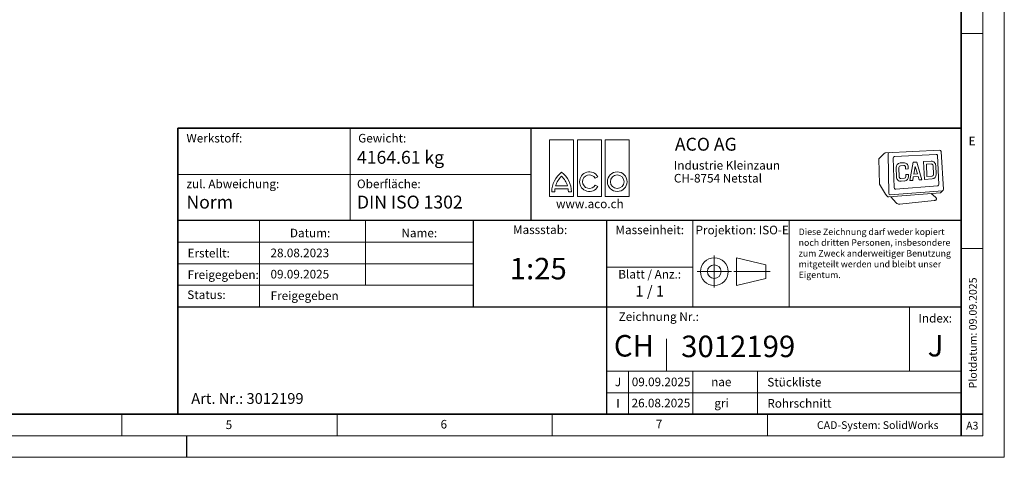
# Model space of a CAD drawing. Units: millimetres. Extents: x 0 to 420, y -117 to 297.
# Drawn here: x 191 to 420, y 0 to 102 of the extents above; entities that cross this region are included whole.
import ezdxf

# ---------------------------------------------------------------- set-up
doc = ezdxf.new("R2010")
doc.units = ezdxf.units.MM
doc.header["$PDSIZE"] = -1
doc.linetypes.add('CENTERX2', pattern=[20.32, 12.7, -2.54, 2.54, -2.54])
doc.styles.add('SLDTEXTSTYLE0', font='TXT', dxfattribs={"width": 0.605})
doc.styles.add('SLDTEXTSTYLE1', font='TXT', dxfattribs={"width": 0.563})

# ---------------------------------------------------------------- blocks, each defined once
blk = doc.blocks.new('SW_NOTE_0')
at = {"color": 0, "linetype": 'Continuous', "lineweight": 0, "insert": (7.47, 2.58), "char_height": 2, "attachment_point": 2, "style": 'SLDTEXTSTYLE0'}
blk.add_mtext('www.aco.ch', dxfattribs=at)
blk = doc.blocks.new('SW_NOTE_0_1')
at = {"color": 0, "linetype": 'Continuous', "lineweight": 0, "insert": (0, 3.87), "char_height": 3, "attachment_point": 1, "style": 'SLDTEXTSTYLE0'}
blk.add_mtext('ACO AG', dxfattribs=at)
blk = doc.blocks.new('SW_NOTE_0_2')
at = {"color": 0, "linetype": 'Continuous', "lineweight": 0, "char_height": 2, "attachment_point": 1, "style": 'SLDTEXTSTYLE0'}
for s, insert in [('Industrie Kleinzaun', (0, 2.58)), ('CH-8754 Netstal', (0, -0.42))]:
    blk.add_mtext(s, dxfattribs=dict(at, insert=insert))
blk = doc.blocks.new('ACO-Logo')
at = {"color": 7, "linetype": 'Continuous', "lineweight": 18}
for p, q in [((0, 16.17), (0, 2.94)), ((5.59, 16.17), (0, 16.17)), ((5.59, 2.94), (5.59, 16.17)), ((6.46, 16.17), (6.46, 2.94)), ((12.05, 16.17), (6.46, 16.17)), ((12.05, 2.94), (12.05, 16.17)), ((12.93, 2.94), (12.93, 16.17)), ((12.93, 16.17), (18.52, 16.17)), ((18.52, 16.17), (18.52, 2.94)), ((90.64, 13.74), (78.15, 13.15)), ((77.51, 12.77), (76.49, 11.76)), ((76.49, 11.76), (76.65, 5.87)), ((78.63, 12.88), (78.84, 3.65)), ((79.85, 11.93), (80.09, 4.98)), ((80.13, 12.24), (89.85, 12.76)), ((90.46, 5.79), (90.16, 12.47)), ((91.53, 4.63), (90.96, 13.46)), ((80.53, 9.73), (80.61, 7.48)), ((81.17, 9.75), (81.24, 7.5)), ((81.47, 10.76), (82.27, 10.81)), ((81.51, 10.13), (82.31, 10.17)), ((82.69, 9.82), (82.71, 9.37)), ((82.71, 9.35), (83.34, 9.39)), ((83.33, 9.84), (83.34, 9.39)), ((83.7, 6.67), (84.51, 10.93)), ((84.51, 10.93), (85.35, 10.97)), ((84.64, 8.19), (84.97, 9.97)), ((84.97, 9.97), (85.45, 8.24)), ((85.35, 10.97), (86.49, 6.88)), ((86.88, 11.07), (88.67, 11.16)), ((87.08, 6.93), (86.88, 11.07)), ((87.55, 10.46), (88.71, 10.53)), ((87.68, 7.61), (87.55, 10.46)), ((89.19, 8.08), (89.09, 10.18)), ((89.82, 8.11), (89.73, 10.21)), ((10.61, 7.22), (11.22, 7.57)), ((81.63, 7.15), (82.43, 7.21)), ((82.75, 8.08), (83.39, 8.12)), ((82.75, 8.08), (82.77, 7.58)), ((83.39, 8.12), (83.4, 7.61)), ((84.36, 6.72), (84.51, 7.54)), ((84.51, 7.54), (85.63, 7.61)), ((84.64, 8.19), (85.45, 8.24)), ((85.63, 7.61), (85.85, 6.83)), ((85.85, 6.83), (86.49, 6.88)), ((87.08, 6.93), (88.91, 7.07)), ((87.68, 7.61), (88.85, 7.7)), ((1.26, 4.73), (4.33, 4.73)), ((4.18, 5.43), (1.41, 5.43)), ((11.23, 5.26), (10.63, 5.62)), ((76.65, 5.87), (78.03, 3.52)), ((80.41, 4.7), (90.18, 5.48)), ((81.68, 6.51), (82.48, 6.58)), ((83.7, 6.67), (84.36, 6.72)), ((0, 2.94), (5.59, 2.94)), ((0.51, 4.09), (1.21, 4.09)), ((4.37, 4.09), (5.08, 4.09)), ((6.46, 2.94), (12.05, 2.94)), ((18.52, 2.94), (12.93, 2.94)), ((78.03, 3.52), (78.36, 3.14)), ((78.36, 3.14), (78.47, 3.02)), ((78.8, 2.89), (90.8, 3.85)), ((79.16, 3.36), (91.26, 4.31)), ((79.26, 2.93), (80.49, 1.53)), ((88.68, 3.68), (89.67, 2.79)), ((89.67, 2.79), (89.75, 2.72)), ((89.75, 2.72), (89.8, 2.67)), ((89.8, 2.67), (89.84, 2.6)), ((89.84, 2.6), (89.87, 2.52)), ((89.87, 2.52), (89.87, 2.31)), ((90.8, 3.85), (91.4, 4.35)), ((81.34, 1.2), (89.33, 2.05))]:
    blk.add_line(p, q, dxfattribs=at)
for radius in [2.28, 1.58]:
    blk.add_circle((15.72, 6.41), radius, dxfattribs=at)
for centre, radius, start, end in [((90.66, 13.44), 0.3, 3.7249, 92.6996), ((78.19, 12.35), 0.8, 92.6996, 148.2554), ((78.93, 12.89), 0.3, 92.6996, 181.273), ((80.15, 11.94), 0.3, 93.0418, 181.9349), ((89.86, 12.46), 0.3, 2.5148, 93.0418), ((81.53, 9.76), 1, 93.1134, 181.9415), ((81.53, 9.76), 0.363, 93.1134, 181.9415), ((82.33, 9.81), 1, 1.9415, 93.1134), ((82.33, 9.81), 0.363, 1.9415, 93.1134), ((88.73, 10.16), 1, 2.6542, 93.1134), ((88.73, 10.16), 0.363, 2.6542, 93.1134), ((6.13, 4.07), 5.62, 126.4236, 179.7474), ((6.13, 4.07), 4.91, 132.7321, 163.9341), ((-0.54, 4.07), 5.62, 0.2526, 53.5764), ((-0.54, 4.07), 4.91, 16.0659, 47.2679), ((9.26, 6.41), 2.28, 30.7309, 330), ((9.26, 6.41), 1.58, 31.0558, 330), ((81.61, 7.51), 1, 181.9415, 274.3987), ((81.61, 7.51), 0.363, 181.9415, 274.3987), ((82.4, 7.57), 0.363, 274.3987, 1.9415), ((82.4, 7.57), 1, 274.3987, 1.9415), ((88.83, 8.07), 0.363, 274.3987, 2.6542), ((88.83, 8.07), 1, 274.3987, 2.6542), ((6.13, 4.07), 4.91, 172.3058, 179.7113), ((-0.54, 4.07), 4.91, 0.2887, 7.6942), ((80.39, 4.99), 0.3, 181.9349, 274.6063), ((90.16, 5.78), 0.3, 274.6063, 2.5148), ((91.23, 4.61), 0.3, 274.4996, 3.7249), ((78.77, 3.29), 0.4, 221.0091, 274.5606), ((79.14, 3.65), 0.3, 181.273, 274.4996), ((89.77, 2.31), 0.0984, 332.3803, 4.9765), ((81.24, 2.19), 1, 221.4087, 276.0561), ((89.05, 4.1), 2.08, 277.7635, 279.1918), ((89.32, 2.43), 0.379, 279.1918, 281.4992), ((89.13, 3.35), 1.32, 281.4992, 285.2551), ((88.05, 7.32), 5.43, 285.2551, 287.1087), ((89.48, 2.66), 0.555, 287.1087, 303.6901), ((89.69, 2.35), 0.188, 303.6901, 332.3803)]:
    blk.add_arc(centre, radius, start, end, dxfattribs=at)
at = {"color": 7, "linetype": 'Continuous', "lineweight": 0}
for name, p in [('SW_NOTE_0_1', (29.12, 12.75)), ('SW_NOTE_0_2', (28.89, 8.64)), ('SW_NOTE_0', (1.9, -0.32))]:
    blk.add_blockref(name, p, dxfattribs=at)

msp = doc.modelspace()

# ---------------------------------------------------------------- linework, layer by layer
at = {"color": 7, "linetype": 'Continuous', "lineweight": 18}
for p, q in [((420, 0), (420, 297)), ((415, 292), (415, 5)), ((410, 98.5), (415, 98.5)), ((268, 76.5), (268, 55)), ((228, 65.75), (310, 65.75)), ((228, 55), (410, 55)), ((410, 55), (228, 55)), ((247, 55), (247, 35)), ((271.6, 55), (271.6, 40)), ((347.6610845, 35), (347.6610845, 55)), ((370.057188, 55.012032), (370.057188, 35)), ((228, 50), (296.6, 50)), ((410, 48.5), (415, 48.5)), ((357.7661698, 46.3720107), (357.7661698, 39.9353173)), ((364.6059427, 44.7376226), (357.7661698, 46.3720107)), ((296.6, 45), (228, 45)), ((347.6610845, 44.213444), (327.6610845, 44.213444)), ((364.6059427, 44.7376226), (364.6059427, 41.5697055)), ((357.7661698, 39.9353173), (364.6059427, 41.5697055)), ((228, 40), (296.6, 40)), ((398, 35), (398, 20)), ((341.485486, 20), (341.485486, 27.564675)), ((327.6610845, 20), (410, 20)), ((332.6610845, 20), (332.6610845, 10)), ((347.6610845, 20), (347.6610845, 10)), ((362.6610845, 20), (362.6610845, 10)), ((410, 15), (327.6610845, 15)), ((215, 10), (215, 5)), ((265, 10), (265, 5)), ((315, 10), (315, 5)), ((365, 10), (365, 5)), ((15, 5), (415, 5)), ((0, 0), (420, 0))]:
    msp.add_line(p, q, dxfattribs=at)
at = {"color": 7, "linetype": 'Continuous', "lineweight": 35}
for p, q in [((410, 5), (410, 287)), ((228, 76.5), (228, 10)), ((228, 76.5), (410, 76.5)), ((20, 10), (415, 10))]:
    msp.add_line(p, q, dxfattribs=at)
at = {"color": 7, "linetype": 'Continuous', "lineweight": 25}
for p, q in [((310, 76.5), (310, 55)), ((410, 55), (228, 55)), ((296.6, 55), (296.6, 35)), ((327.6610845, 10), (327.6610845, 55)), ((228, 35), (410, 35))]:
    msp.add_line(p, q, dxfattribs=at)
at = {"color": 7, "linetype": 'CENTERX2', "lineweight": 18}
for p, q in [((352.6174546, 46.9080239), (352.6174546, 39.4621586)), ((348.6240468, 43.153664), (356.6108624, 43.153664)), ((357.1289239, 43.153664), (365.6255362, 43.153664))]:
    msp.add_line(p, q, dxfattribs=at)
msp.add_line((230, 5), (230, 0))
at = {"color": 7, "linetype": 'Continuous', "lineweight": 18}
for radius in [3.2183467, 1.5839586]:
    msp.add_circle((352.6174546, 43.153664), radius, dxfattribs=at)
msp.add_point((410, 10))

# ---------------------------------------------------------------- block references
at = {"color": 7, "linetype": 'Continuous'}
msp.add_blockref('ACO-Logo', (314.3510726, 57.6366107), dxfattribs=at)

# ---------------------------------------------------------------- texts
at = {"color": 7, "linetype": 'Continuous', "lineweight": 18}
for s, insert, char_height, attachment_point, style in [('Werkstoff:', (230, 75.1610751), 2, 1, 'SLDTEXTSTYLE0'), ('Gewicht:', (269.897953, 75.1610751), 2, 1, 'SLDTEXTSTYLE0'), ('E', (412.5160699, 74.5096308), 2, 2, 'SLDTEXTSTYLE0'), ('4164.61 kg', (269.612607, 71.2121947), 3, 1, 'SLDTEXTSTYLE0'), ('zul. Abweichung:', (230, 64.5423281), 2, 1, 'SLDTEXTSTYLE0'), ('Oberfläche:', (269.612607, 64.5423281), 2, 1, 'SLDTEXTSTYLE0'), ('Norm', (230, 60.8119429), 3, 1, 'SLDTEXTSTYLE0'), ('DIN ISO 1302', (269.612607, 60.8119429), 3, 1, 'SLDTEXTSTYLE0'), ('Datum:', (254.035545, 53.1294751), 2, 1, 'SLDTEXTSTYLE0'), ('Name:', (279.934928, 53.1360601), 2, 1, 'SLDTEXTSTYLE0'), ('Massstab:', (312.1624554, 53.8815911), 2, 2, 'SLDTEXTSTYLE0'), ('Masseinheit:', (337.6323777, 53.8553741), 2, 2, 'SLDTEXTSTYLE0'), ('Projektion: ISO-E', (348.2746465, 53.8191191), 2, 1, 'SLDTEXTSTYLE0'), ('Erstellt:', (230.261411, 48.4499478), 2, 1, 'SLDTEXTSTYLE0'), ('28.08.2023', (249.5284668, 48.4989062), 2, 1, 'SLDTEXTSTYLE0'), ('1:25', (311.7301877, 46.3490312), 5, 2, 'SLDTEXTSTYLE0'), ('Freigegeben:', (230.261411, 43.4433839), 2, 1, 'SLDTEXTSTYLE0'), ('09.09.2025', (249.5284668, 43.5603134), 2, 1, 'SLDTEXTSTYLE0'), ('Blatt / Anz.:', (337.611449, 43.5452079), 2, 2, 'SLDTEXTSTYLE0'), ('1 / 1', (337.6348166, 39.8697066), 2.5, 2, 'SLDTEXTSTYLE1'), ('Status:', (230.1851195, 38.7793829), 2, 1, 'SLDTEXTSTYLE0'), ('Freigegeben', (249.5568363, 38.558173), 2, 1, 'SLDTEXTSTYLE0'), ('Zeichnung Nr.:', (330.40704, 33.6926381), 2, 1, 'SLDTEXTSTYLE0'), ('Index:', (403.9552944, 33.3248741), 2, 2, 'SLDTEXTSTYLE0'), ('CH', (329.2895578, 28.4139191), 5, 1, 'SLDTEXTSTYLE0'), ('3012199', (344.9268387, 28.2772829), 5, 1, 'SLDTEXTSTYLE0'), ('J', (404.0246784, 28.4394692), 5, 2, 'SLDTEXTSTYLE0'), ('J', (330.256063, 18.5245018), 2, 2, 'SLDTEXTSTYLE0'), ('09.09.2025', (340.2723125, 18.5245665), 2, 2, 'SLDTEXTSTYLE0'), ('Stückliste', (364.9468572, 18.4594173), 2, 1, 'SLDTEXTSTYLE0'), ('nae', (354.2412776, 18.5245665), 2, 2, 'SLDTEXTSTYLE0'), ('Art. Nr.: 3012199', (231.1132119, 14.921105), 2.5, 1, 'SLDTEXTSTYLE0'), ('I', (330.2626602, 13.5245018), 2, 2, 'SLDTEXTSTYLE0'), ('26.08.2025', (340.2268779, 13.6068721), 2, 2, 'SLDTEXTSTYLE0'), ('gri', (354.3178401, 13.6068721), 2, 2, 'SLDTEXTSTYLE0'), ('Rohrschnitt', (364.9468572, 13.541723), 2, 1, 'SLDTEXTSTYLE0'), ('5', (239.8749783, 8.5637527), 2, 2, 'SLDTEXTSTYLE0'), ('6', (289.7886477, 8.6884674), 2, 2, 'SLDTEXTSTYLE0'), ('7', (339.8003475, 8.7205095), 2, 2, 'SLDTEXTSTYLE0'), ('CAD-System: SolidWorks', (390.5946043, 8.3847468), 1.8, 2, 'SLDTEXTSTYLE0'), ('A3', (412.5579333, 8.2549718), 1.8, 2, 'SLDTEXTSTYLE0')]:
    msp.add_mtext(s, dxfattribs=dict(at, insert=insert, char_height=char_height, attachment_point=attachment_point, style=style))
at = {"color": 7, "linetype": 'Continuous', "lineweight": 0, "insert": (372.2203831, 53.1538939), "char_height": 1.5, "attachment_point": 1, "style": 'SLDTEXTSTYLE0'}
msp.add_mtext('Diese Zeichnung darf weder kopiert^Jnoch dritten Personen, insbesondere^Jzum Zweck anderweitiger Benutzung^Jmitgeteilt werden und bleibt unser^JEigentum.', dxfattribs=at)
at = {"color": 7, "linetype": 'Continuous', "lineweight": 18, "insert": (411.795269, 41.7904754), "char_height": 1.8, "attachment_point": 3, "rotation": 90, "style": 'SLDTEXTSTYLE0'}
msp.add_mtext('Plotdatum: 09.09.2025', dxfattribs=at)

doc.saveas('drawing.dxf')
